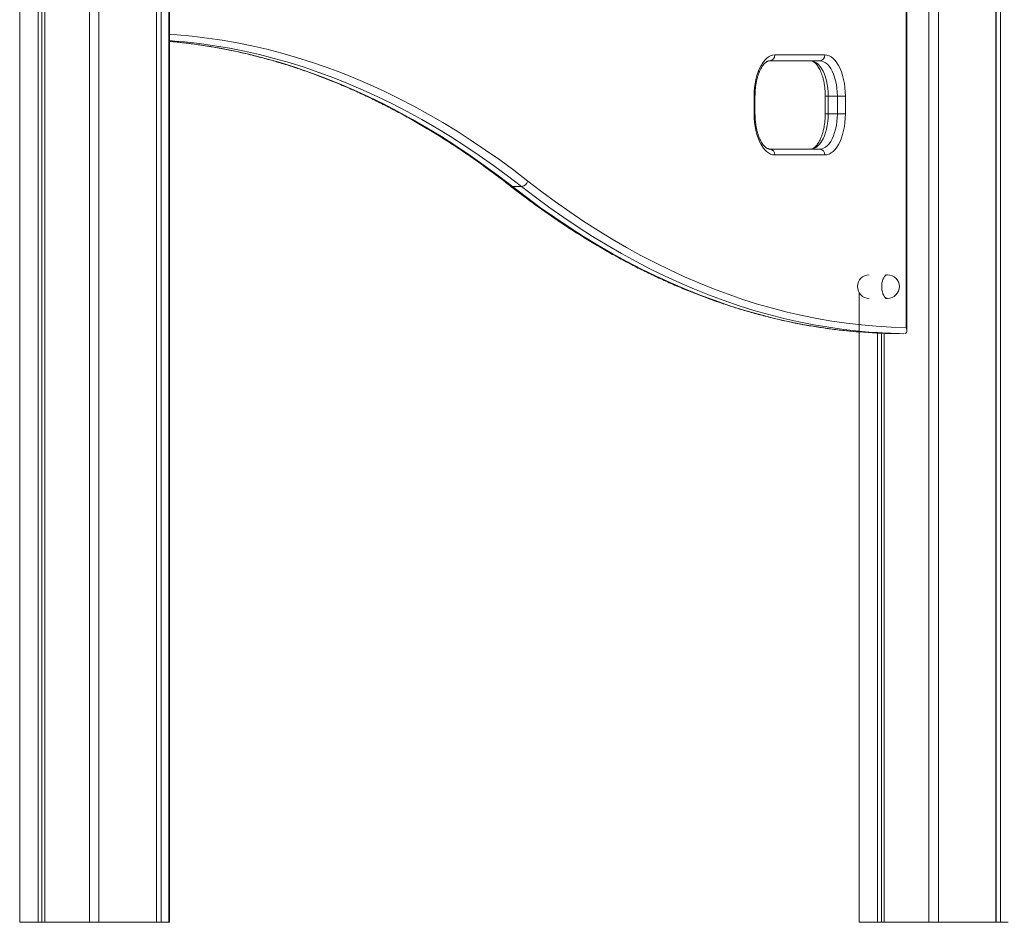
# Model space of a CAD drawing. Units: millimetres. Extents: x -12265 to 19624, y -8475 to 2508.
# Drawn here: x 13523 to 14359, y -682 to 84 of the extents above; entities that cross this region are included whole.
import ezdxf

# ---------------------------------------------------------------- set-up
doc = ezdxf.new("R2010")
doc.units = ezdxf.units.MM

msp = doc.modelspace()

# ---------------------------------------------------------------- linework, layer by layer
at = {"color": 7, "linetype": 'Continuous', "lineweight": 15}
for p, q in [((13638.78, -682.26), (13638.78, 2396.17)), ((13638.88, -682.26), (13638.88, 2396.18)), ((13642.78, -682.26), (13642.78, 2396.87)), ((13649.27, -682.26), (13649.27, 2398.02)), ((13581.9, -682.26), (13581.9, 2386.14)), ((13589.9, -682.26), (13589.9, 2387.55)), ((13538.26, -682.26), (13538.26, 2378.44)), ((13541.44, -682.26), (13541.44, 2379)), ((13543.92, -682.26), (13543.92, 2379.44)), ((13522.53, -682.26), (13522.53, 2375.67)), ((13649.92, -682.26), (13649.92, 759.74)), ((14295.33, -682.26), (14295.33, 759.74)), ((14303.33, -682.26), (14303.33, 759.74)), ((14352.21, -682.26), (14352.21, 759.74)), ((14352.31, -682.26), (14352.31, 759.74)), ((14356.21, -682.26), (14356.21, 759.74)), ((14275.92, -177.22), (14275.92, 562.78)), ((14276.59, -179.69), (14276.59, 565.21)), ((13654.51, 66.29), (13649.92, 66.64)), ((14164.3, 54.53), (14206.8, 54.53)), ((14202.47, 49.53), (14159.97, 49.53)), ((14146.8, 4.53), (14146.8, 19.53)), ((14147.47, 4.53), (14147.47, 19.53)), ((14207.18, 19.53), (14207.18, 4.53)), ((14217.47, 19.53), (14209.68, 19.53)), ((14209.68, 19.53), (14209.68, 4.53)), ((14224.3, 19.53), (14217.47, 19.53)), ((14217.47, 4.53), (14217.47, 19.53)), ((14224.3, 19.53), (14224.3, 4.53)), ((14217.47, 4.53), (14209.68, 4.53)), ((14159.97, -25.47), (14202.47, -25.47)), ((14194.68, -25.47), (14159.97, -25.47)), ((14206.8, -30.47), (14164.3, -30.47)), ((14202.47, -25.47), (14194.68, -25.47)), ((13949.09, -57.26), (13941.3, -57.26)), ((14260.15, -132.26), (14258.42, -132.26)), ((14235.95, -682.26), (14235.95, -147.34)), ((14258.42, -152.26), (14260.15, -152.26)), ((14251.69, -682.26), (14251.69, -181.82)), ((14254.87, -682.26), (14254.87, -181.96)), ((14257.34, -682.26), (14257.34, -182.05)), ((13522.53, -682.26), (13538.26, -682.26)), ((13541.44, -682.26), (13538.26, -682.26)), ((13543.92, -682.26), (13541.44, -682.26)), ((13543.92, -682.26), (13581.9, -682.26)), ((13589.9, -682.26), (13581.9, -682.26)), ((13589.9, -682.26), (13638.78, -682.26)), ((13638.88, -682.26), (13638.78, -682.26)), ((13642.78, -682.26), (13638.88, -682.26)), ((13642.78, -682.26), (13649.27, -682.26)), ((13649.27, -682.26), (13649.92, -682.26)), ((14235.95, -682.26), (14251.69, -682.26)), ((14254.87, -682.26), (14251.69, -682.26)), ((14257.34, -682.26), (14254.87, -682.26)), ((14257.34, -682.26), (14295.33, -682.26)), ((14303.33, -682.26), (14295.33, -682.26)), ((14303.33, -682.26), (14352.21, -682.26)), ((14352.31, -682.26), (14352.21, -682.26)), ((14356.21, -682.26), (14352.31, -682.26)), ((14356.21, -682.26), (14362.7, -682.26))]:
    msp.add_line(p, q, dxfattribs=at)
at = {"color": 8, "linetype": 'Continuous', "lineweight": 15}
for p, q in [((14147.47, 19.53), (14146.8, 19.53)), ((14207.18, 19.53), (14209.68, 19.53)), ((14147.47, 4.53), (14146.8, 4.53)), ((14207.18, 4.53), (14209.68, 4.53))]:
    msp.add_line(p, q, dxfattribs=at)
at = {"color": 8, "linetype": 'Continuous', "lineweight": 15, "flags": 128}
for points in [[(13649.92, 71.93), (13656.39, 71.49), (13669.12, 70.35), (13681.84, 68.85), (13694.55, 67), (13707.24, 64.8), (13719.91, 62.24), (13732.57, 59.33), (13745.21, 56.06), (13757.82, 52.45), (13770.4, 48.48), (13782.96, 44.16), (13795.48, 39.48), (13807.97, 34.46), (13820.42, 29.1), (13832.84, 23.38), (13845.21, 17.32), (13857.54, 10.91), (13869.83, 4.16), (13882.06, -2.93), (13894.25, -10.37), (13906.38, -18.14), (13918.46, -26.26), (13930.48, -34.7), (13942.44, -43.49), (13954.33, -52.6)], [(13649.92, 66.02), (13654.68, 65.57), (13667.46, 64.13), (13680.23, 62.33), (13692.98, 60.17), (13705.72, 57.65), (13718.44, 54.78), (13731.14, 51.54), (13743.81, 47.95), (13756.46, 44.01), (13769.08, 39.7), (13781.66, 35.04), (13794.22, 30.03), (13806.73, 24.67), (13819.21, 18.95), (13831.65, 12.89), (13844.04, 6.47), (13856.38, -0.29), (13868.68, -7.4), (13880.92, -14.86), (13893.12, -22.66), (13905.25, -30.8), (13917.33, -39.28), (13929.35, -48.1), (13941.3, -57.26)], [(13949.09, -57.26), (13937.14, -48.1), (13925.12, -39.28), (13913.05, -30.8), (13900.91, -22.66), (13888.72, -14.86), (13876.47, -7.4), (13864.18, -0.29), (13851.83, 6.47), (13839.44, 12.89), (13827, 18.95), (13814.53, 24.67), (13802.01, 30.03), (13789.46, 35.04), (13776.87, 39.7), (13764.25, 44.01), (13751.61, 47.95), (13738.93, 51.54), (13726.24, 54.78), (13713.52, 57.65), (13700.78, 60.17), (13688.02, 62.33), (13675.26, 64.13), (13662.48, 65.57), (13654.51, 66.29)], [(13941.3, -57.26), (13953.25, -66.42), (13965.27, -75.24), (13977.34, -83.72), (13989.48, -91.86), (14001.67, -99.66), (14013.92, -107.12), (14026.21, -114.23), (14038.56, -120.99), (14050.95, -127.41), (14063.39, -133.48), (14075.86, -139.19), (14088.38, -144.55), (14100.93, -149.57), (14113.52, -154.22), (14126.14, -158.53), (14138.78, -162.47), (14151.46, -166.07), (14164.16, -169.3), (14176.87, -172.18), (14189.61, -174.69), (14202.37, -176.85), (14215.14, -178.66), (14227.92, -180.1), (14236.04, -180.83)], [(14244.34, -180.87), (14235.71, -180.1), (14222.93, -178.66), (14210.16, -176.85), (14197.41, -174.69), (14184.67, -172.18), (14171.95, -169.3), (14159.25, -166.07), (14146.58, -162.47), (14133.93, -158.53), (14121.31, -154.22), (14108.73, -149.57), (14096.17, -144.55), (14083.66, -139.19), (14071.18, -133.48), (14058.75, -127.41), (14046.35, -120.99), (14034.01, -114.23), (14021.71, -107.12), (14009.47, -99.66), (13997.27, -91.86), (13985.14, -83.72), (13973.06, -75.24), (13961.05, -66.42), (13949.09, -57.26)], [(14260.15, -132.26), (14259.44, -132.36), (14258.52, -132.81), (14257.65, -133.6), (14256.88, -134.7), (14256.22, -136.08), (14255.71, -137.68), (14255.36, -139.44), (14255.18, -141.31), (14255.18, -143.21), (14255.36, -145.08), (14255.71, -146.84), (14256.22, -148.44), (14256.88, -149.82), (14257.65, -150.92), (14258.52, -151.71), (14259.44, -152.16), (14260.15, -152.26)]]:
    msp.add_lwpolyline(points, dxfattribs=at)
at = {"color": 7, "linetype": 'Continuous', "lineweight": 15, "flags": 128}
for points in [[(14146.8, 19.53), (14146.9, 23.19), (14147.19, 26.81), (14147.66, 30.35), (14148.32, 33.77), (14149.15, 37.03), (14150.15, 40.1), (14151.3, 42.95), (14152.59, 45.54), (14154.02, 47.85), (14155.55, 49.84), (14157.19, 51.5), (14158.9, 52.82), (14160.66, 53.77), (14162.47, 54.34), (14164.3, 54.53)], [(14206.8, 54.53), (14208.63, 54.34), (14210.44, 53.77), (14212.21, 52.82), (14213.92, 51.5), (14215.55, 49.84), (14217.09, 47.85), (14218.51, 45.54), (14219.81, 42.95), (14220.96, 40.1), (14221.96, 37.03), (14222.79, 33.77), (14223.45, 30.35), (14223.92, 26.81), (14224.21, 23.19), (14224.3, 19.53)], [(14194.68, 49.53), (14196.36, 49.34), (14198.02, 48.78), (14199.63, 47.85), (14201.19, 46.56), (14202.66, 44.93), (14204.03, 42.99), (14205.29, 40.74), (14206.41, 38.24), (14207.38, 35.49), (14208.19, 32.55), (14208.84, 29.44), (14209.3, 26.21), (14209.58, 22.89), (14209.68, 19.53)], [(14217.47, 19.53), (14217.38, 22.89), (14217.1, 26.21), (14216.63, 29.44), (14215.99, 32.55), (14215.17, 35.49), (14214.2, 38.24), (14213.08, 40.74), (14211.83, 42.99), (14210.45, 44.93), (14208.98, 46.56), (14207.43, 47.85), (14205.81, 48.78), (14204.15, 49.34), (14202.47, 49.53)], [(14164.3, -30.47), (14162.47, -30.28), (14160.66, -29.71), (14158.9, -28.76), (14157.19, -27.44), (14155.55, -25.78), (14154.02, -23.79), (14152.59, -21.48), (14151.3, -18.89), (14150.15, -16.04), (14149.15, -12.97), (14148.32, -9.71), (14147.66, -6.29), (14147.19, -2.75), (14146.9, 0.87), (14146.8, 4.53)], [(14209.68, 4.53), (14209.58, 1.17), (14209.3, -2.15), (14208.84, -5.38), (14208.19, -8.49), (14207.38, -11.43), (14206.41, -14.17), (14205.29, -16.68), (14204.03, -18.92), (14202.66, -20.87), (14201.19, -22.5), (14199.63, -23.79), (14198.02, -24.72), (14196.36, -25.28), (14194.68, -25.47)], [(14202.47, -25.47), (14204.15, -25.28), (14205.81, -24.72), (14207.43, -23.79), (14208.98, -22.5), (14210.45, -20.87), (14211.83, -18.92), (14213.08, -16.68), (14214.2, -14.17), (14215.17, -11.43), (14215.99, -8.49), (14216.63, -5.38), (14217.1, -2.15), (14217.38, 1.17), (14217.47, 4.53)], [(14224.3, 4.53), (14224.21, 0.87), (14223.92, -2.75), (14223.45, -6.29), (14222.79, -9.71), (14221.96, -12.97), (14220.96, -16.04), (14219.81, -18.89), (14218.51, -21.48), (14217.09, -23.79), (14215.55, -25.78), (14213.92, -27.44), (14212.21, -28.76), (14210.44, -29.7), (14208.63, -30.28), (14206.8, -30.47)], [(14224.3, 4.53), (14223.73, 4.53), (14223.02, 4.53), (14222.18, 4.53), (14221.27, 4.53), (14220.3, 4.53), (14219.32, 4.53), (14218.37, 4.53), (14217.47, 4.53)], [(13954.33, -52.6), (13966.16, -61.67), (13978.05, -70.4), (13990.01, -78.81), (14002.02, -86.87), (14014.08, -94.6), (14026.2, -102), (14038.36, -109.05), (14050.58, -115.76), (14062.84, -122.13), (14075.14, -128.16), (14087.49, -133.85), (14099.87, -139.19), (14112.29, -144.18), (14124.75, -148.82), (14137.23, -153.12), (14149.74, -157.07), (14162.28, -160.67), (14174.85, -163.92), (14187.43, -166.81), (14200.04, -169.36), (14212.66, -171.55), (14225.29, -173.39), (14237.94, -174.88), (14250.59, -176.01), (14263.26, -176.79), (14275.92, -177.22)]]:
    msp.add_lwpolyline(points, dxfattribs=at)
at = {"color": 7, "linetype": 'Continuous', "lineweight": 15}
for centre, radius, start, end in [((14159.61, 54.22), 4.7, 274.40268, 3.81085), ((14202.11, 54.22), 4.7, 274.4024, 3.81191), ((14159.61, -30.16), 4.7, 356.18915, 85.59732), ((14202.11, -30.16), 4.7, 356.18941, 85.59784), ((13948.72, -51.56), 5.71, 273.74648, 349.49349), ((14244.57, -142.26), 10, 90, 270), ((14260.15, -142.26), 10, 0, 90), ((14260.15, -142.26), 10, 270, 0), ((14272.78, 274.02), 456.33, 265.38186, 269.14655), ((14280.58, 274.06), 456.37, 265.44497, 269.17009)]:
    msp.add_arc(centre, radius, start, end, dxfattribs=at)
at = {"color": 8, "linetype": 'Continuous', "lineweight": 15}
msp.add_arc((13941.25, -53.78), 3.48, 232.52904, 270.84866, dxfattribs=at)
at = {"color": 7, "linetype": 'Continuous', "lineweight": 15}
for points, knots in [([(13649.92, 65.97), (13652.05, 65.78), (13658.15, 65.26), (13668.22, 64.05), (13680.13, 62.36), (13692.03, 60.34), (13703.91, 58.01), (13715.77, 55.36), (13727.62, 52.4), (13739.44, 49.13), (13751.24, 45.55), (13763.02, 41.65), (13774.77, 37.45), (13786.49, 32.93), (13798.18, 28.11), (13809.83, 22.98), (13821.45, 17.54), (13833.04, 11.79), (13844.58, 5.74), (13856.09, -0.62), (13867.55, -7.28), (13878.97, -14.24), (13890.34, -21.5), (13901.66, -29.06), (13912.93, -36.92), (13924.15, -45.08), (13932.87, -51.67), (13937.86, -55.55), (13939.13, -56.54)], [0, 0, 0, 0, 0.02157, 0.061835, 0.102098, 0.142356, 0.182609, 0.222856, 0.263098, 0.303333, 0.343561, 0.383782, 0.423996, 0.464202, 0.5044, 0.544591, 0.584774, 0.62495, 0.665118, 0.705279, 0.745433, 0.785581, 0.825723, 0.865858, 0.905988, 0.946113, 0.986233, 1, 1, 1, 1]), ([(14147.47, 19.53), (14147.48, 20.07), (14147.49, 21.65), (14147.62, 24.26), (14147.92, 27.3), (14148.36, 30.27), (14148.94, 33.11), (14149.64, 35.8), (14150.45, 38.3), (14151.36, 40.59), (14152.35, 42.65), (14153.39, 44.44), (14154.47, 45.96), (14155.54, 47.2), (14156.59, 48.15), (14157.58, 48.84), (14158.5, 49.28), (14159.28, 49.5), (14159.76, 49.52), (14159.97, 49.53)], [0, 0, 0, 0, 0.032427, 0.094627, 0.156776, 0.218785, 0.280592, 0.342122, 0.40331, 0.464082, 0.524376, 0.584159, 0.643453, 0.702391, 0.76128, 0.820596, 0.881478, 0.946141, 1, 1, 1, 1]), ([(14194.68, 49.53), (14194.8, 49.53), (14195.21, 49.51), (14195.89, 49.37), (14196.81, 48.98), (14197.79, 48.36), (14198.84, 47.47), (14199.94, 46.27), (14201.02, 44.8), (14202.07, 43.07), (14203.07, 41.09), (14203.99, 38.86), (14204.82, 36.43), (14205.55, 33.8), (14206.16, 31), (14206.63, 28.08), (14206.97, 25.06), (14207.15, 22.2), (14207.17, 20.35), (14207.18, 19.53)], [0, 0, 0, 0, 0.031157, 0.101296, 0.163214, 0.221468, 0.283382, 0.343395, 0.402846, 0.462311, 0.522069, 0.582257, 0.642901, 0.703965, 0.765394, 0.827116, 0.889064, 0.951169, 1, 1, 1, 1]), ([(14159.97, -25.47), (14159.85, -25.47), (14159.44, -25.45), (14158.76, -25.31), (14157.84, -24.92), (14156.86, -24.3), (14155.81, -23.41), (14154.71, -22.21), (14153.63, -20.74), (14152.58, -19.01), (14151.58, -17.02), (14150.66, -14.8), (14149.83, -12.36), (14149.1, -9.74), (14148.5, -6.94), (14148.02, -4.02), (14147.69, -1), (14147.5, 1.86), (14147.48, 3.72), (14147.47, 4.53)], [0, 0, 0, 0, 0.0311572, 0.101296, 0.1632143, 0.2214681, 0.2833812, 0.3433943, 0.4028468, 0.4623107, 0.5220679, 0.5822574, 0.642901, 0.7039653, 0.7653938, 0.8271158, 0.8890626, 0.9511678, 1, 1, 1, 1]), ([(14207.18, 4.53), (14207.17, 3.99), (14207.16, 2.41), (14207.03, -0.2), (14206.73, -3.24), (14206.29, -6.21), (14205.71, -9.05), (14205.01, -11.74), (14204.2, -14.24), (14203.29, -16.53), (14202.3, -18.59), (14201.26, -20.38), (14200.19, -21.9), (14199.11, -23.14), (14198.06, -24.09), (14197.07, -24.78), (14196.15, -25.22), (14195.37, -25.44), (14194.89, -25.46), (14194.68, -25.47)], [0, 0, 0, 0, 0.032426, 0.094627, 0.156774, 0.218784, 0.280591, 0.342123, 0.403309, 0.464082, 0.524375, 0.584158, 0.643452, 0.702391, 0.76128, 0.820595, 0.881478, 0.946141, 1, 1, 1, 1]), ([(13939.13, -56.54), (13941.1, -58.07), (13946.81, -62.51), (13956.3, -69.64), (13967.63, -77.81), (13979.01, -85.68), (13990.44, -93.25), (14001.92, -100.52), (14013.44, -107.49), (14025.02, -114.15), (14036.63, -120.51), (14048.29, -126.56), (14059.98, -132.31), (14071.71, -137.75), (14083.48, -142.87), (14095.28, -147.69), (14107.11, -152.2), (14118.97, -156.39), (14130.85, -160.27), (14142.76, -163.85), (14154.69, -167.1), (14166.64, -170.04), (14178.61, -172.67), (14190.6, -174.99), (14202.59, -176.99), (14214.6, -178.66), (14225.65, -179.95), (14232.7, -180.53), (14235.74, -180.78)], [0, 0, 0, 0, 0.020876, 0.060495, 0.100111, 0.139722, 0.179327, 0.218928, 0.258523, 0.298112, 0.337694, 0.37727, 0.416839, 0.456402, 0.495956, 0.535504, 0.575044, 0.614577, 0.654103, 0.693621, 0.733132, 0.772636, 0.812134, 0.851626, 0.891112, 0.930594, 0.970071, 1, 1, 1, 1]), ([(14275.92, -177.22), (14275.92, -177.22), (14276.21, -177.79), (14276.62, -178.98), (14276.64, -180.53), (14276.03, -181.55), (14275.43, -182.05), (14275.01, -182.11), (14274.95, -182.12)], [0, 0, 0, 0, 0.00167, 0.285784, 0.594003, 0.815209, 0.971702, 1, 1, 1, 1])]:
    msp.add_open_spline(points, degree=3, knots=knots, dxfattribs=at)

doc.saveas('drawing.dxf')
